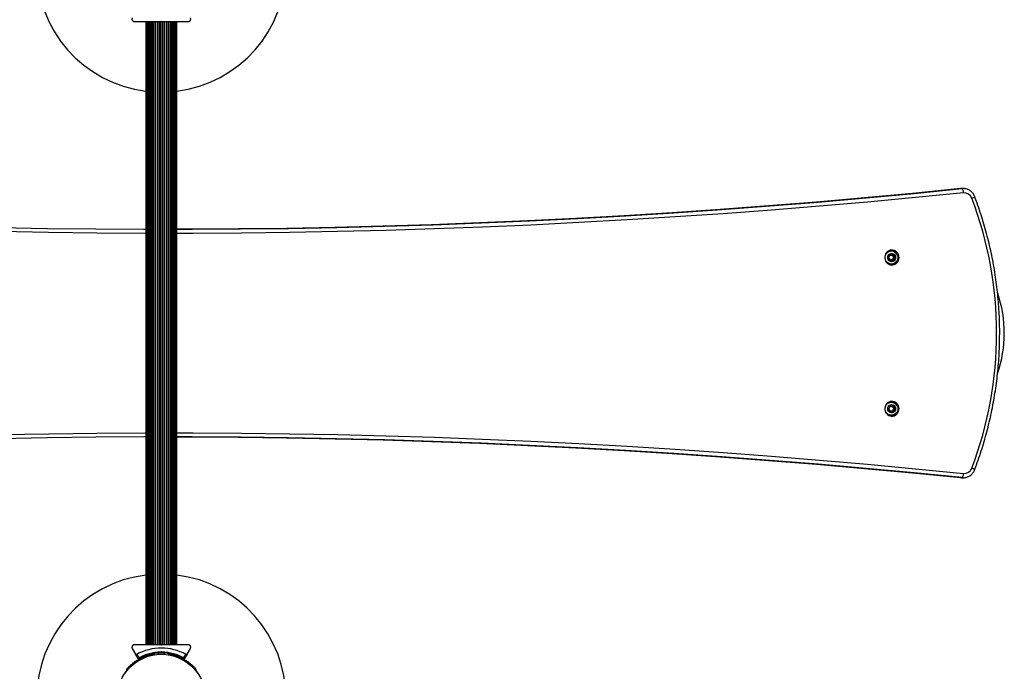
# Model space of a CAD drawing. Units: millimetres. Extents: x 0 to 10121, y 0 to 9860.
# Drawn here: x 7496 to 8680, y 2468 to 3252 of the extents above; entities that cross this region are included whole.
import ezdxf

# ---------------------------------------------------------------- set-up
doc = ezdxf.new("R2010")
doc.units = ezdxf.units.MM

msp = doc.modelspace()

# ---------------------------------------------------------------- linework, layer by layer
at = {"color": 7, "linetype": 'Continuous', "lineweight": 25, "ltscale": 50}
for p, q in [((7647.5, 3250), (7647.5, 2500)), ((7647.7, 3250), (7647.7, 2500)), ((7648.3, 3250), (7648.3, 2500)), ((7649.4, 3250), (7649.4, 2500)), ((7649.4, 2500), (7649.4, 3250)), ((7650.6, 2500), (7650.6, 3250)), ((7650.8, 3250), (7650.8, 2500)), ((7652.2, 2500), (7652.2, 3250)), ((7652.5, 3250), (7652.5, 2500)), ((7654.2, 2500), (7654.2, 3250)), ((7654.5, 3250), (7654.5, 2500)), ((7656.4, 2500), (7656.4, 3250)), ((7656.8, 2500), (7656.8, 3250)), ((7658.9, 2500), (7658.9, 3250)), ((7659.4, 2500), (7659.4, 3250)), ((7661.6, 2500), (7661.6, 3250)), ((7662.1, 2500), (7662.1, 3250)), ((7664.3, 2500), (7664.3, 3250)), ((7664.8, 2500), (7664.8, 3250)), ((7665.5, 3250), (7666, 3250.5)), ((7665.8, 3250), (7666.2, 3250)), ((7666, 3250.5), (7666.5, 3250)), ((7667.2, 2500), (7667.2, 3250)), ((7667.7, 2500), (7667.7, 3250)), ((7669.9, 2500), (7669.9, 3250)), ((7670.4, 2500), (7670.4, 3250)), ((7672.6, 2500), (7672.6, 3250)), ((7673.1, 2500), (7673.1, 3250)), ((7675.2, 2500), (7675.2, 3250)), ((7675.6, 2500), (7675.6, 3250)), ((7677.5, 2500), (7677.5, 3250)), ((7677.8, 2500), (7677.8, 3250)), ((7679.5, 2500), (7679.5, 3250)), ((7679.8, 2500), (7679.8, 3250)), ((7681.2, 2500), (7681.2, 3250)), ((7681.4, 2500), (7681.4, 3250)), ((7682.6, 2500), (7682.6, 3250)), ((7682.6, 2500), (7682.6, 3250)), ((7683.7, 2500), (7683.7, 3250)), ((7684.3, 2500), (7684.3, 3250)), ((7684.5, 2500), (7684.5, 3250)), ((8628.6, 3049), (8627.2, 3048.9)), ((8629.3, 3048.9), (8627.2, 3048.9)), ((8630.7, 3049), (8628.6, 3049)), ((8629.3, 3048.9), (8630.7, 3049)), ((8544.2, 2973.9), (8542.9, 2973.9)), ((8541, 2966.6), (8541.3, 2966.6)), ((8541.5, 2964.9), (8541, 2964.9)), ((8542.3, 2969.3), (8543.4, 2969.3)), ((8542.3, 2969.3), (8542.3, 2969.3)), ((8542.7, 2969), (8543.7, 2969)), ((8542.9, 2962.6), (8543.9, 2962.6)), ((8543, 2968.9), (8544.1, 2968.9)), ((8543.1, 2962.9), (8544.2, 2962.9)), ((8544.9, 2963.1), (8543.9, 2963.1)), ((8545.5, 2968.2), (8546.6, 2968.2)), ((8545.6, 2969.3), (8546.6, 2969.3)), ((8545.6, 2968.6), (8546.7, 2968.6)), ((8545.8, 2964.2), (8546.8, 2964.2)), ((8545.9, 2963.8), (8547, 2963.8)), ((8545.9, 2962.5), (8546.2, 2962.5)), ((8546, 2963.2), (8547, 2963.2)), ((8546.1, 2967.3), (8547.1, 2967.3)), ((8546.3, 2965.3), (8547.3, 2965.3)), ((8546.4, 2967.2), (8547.4, 2967.2)), ((8547.6, 2965.4), (8546.6, 2965.4)), ((8547.1, 2966.9), (8548.1, 2966.9)), ((8547.2, 2965.8), (8548.2, 2965.8)), ((8542.9, 2958.1), (8544.2, 2958.1)), ((8541.1, 2784.6), (8541.4, 2784.6)), ((8542.7, 2787), (8543.7, 2787)), ((8544.2, 2791.9), (8542.9, 2791.9)), ((8543, 2786.9), (8544.1, 2786.9)), ((8545.5, 2786.2), (8546.6, 2786.2)), ((8545.6, 2787.3), (8546.6, 2787.3)), ((8545.6, 2786.6), (8546.7, 2786.6)), ((8546.2, 2785.3), (8547.2, 2785.3)), ((8546.5, 2785.1), (8547.5, 2785.1)), ((8547.7, 2783.4), (8546.7, 2783.4)), ((8547.2, 2784.9), (8548.2, 2784.9)), ((8547.3, 2783.7), (8548.3, 2783.7)), ((8541.6, 2782.8), (8541.1, 2782.8)), ((8542.9, 2780.6), (8543.9, 2780.6)), ((8542.9, 2776.1), (8544.2, 2776.1)), ((8543.1, 2780.9), (8544.2, 2780.9)), ((8544.9, 2781.1), (8543.9, 2781.1)), ((8545.9, 2782.2), (8546.9, 2782.2)), ((8546, 2781.8), (8547.1, 2781.8)), ((8546.1, 2781.1), (8547.1, 2781.1)), ((8546.4, 2783.2), (8547.4, 2783.2)), ((8627.2, 2701.1), (8629.3, 2701.1)), ((8627.2, 2701.1), (8628.6, 2701)), ((8628.6, 2701), (8630.7, 2701)), ((8630.7, 2701), (8629.3, 2701.1)), ((7666, 2499.5), (7665.5, 2500)), ((7666.2, 2500), (7665.8, 2500)), ((7666.5, 2500), (7666, 2499.5)), ((7631.1, 2495.5), (7635, 2488.6)), ((7638.4, 2482.9), (7635, 2488.6)), ((7636.4, 2488.2), (7638.9, 2484)), ((7657.5, 2488.3), (7657, 2488.3)), ((7662, 2489.9), (7662, 2488.5)), ((7665.1, 2491), (7666, 2491.9)), ((7666, 2490.5), (7665.5, 2490)), ((7666, 2491.9), (7666, 2490.5)), ((7666, 2491.9), (7666.9, 2491)), ((7666.5, 2490), (7666, 2490.5)), ((7670, 2488.5), (7670, 2489.9)), ((7675, 2488.3), (7674.5, 2488.3)), ((7693.1, 2484), (7695.6, 2488.2)), ((7697, 2488.6), (7693.6, 2482.9)), ((7697, 2488.6), (7700.9, 2495.5)), ((7624.4, 2469.4), (7624.1, 2469)), ((7707.9, 2469), (7707.6, 2469.4))]:
    msp.add_line(p, q, dxfattribs=at)
at = {"color": 1, "linetype": 'Continuous', "lineweight": 25, "ltscale": 50}
for p, q in [((8541, 2966.6), (8541.2, 2966.6)), ((8541.1, 2964.8), (8541.3, 2964.8)), ((8545.4, 2969.8), (8545.6, 2969.8)), ((8541.1, 2784.6), (8541.3, 2784.6)), ((8542.4, 2787.3), (8543.4, 2787.3)), ((8545.4, 2787.8), (8545.6, 2787.8)), ((8541.1, 2782.8), (8541.4, 2782.8)), ((8545.9, 2780.5), (8546.2, 2780.5))]:
    msp.add_line(p, q, dxfattribs=at)
at = {"color": 7, "linetype": 'Continuous', "lineweight": 25, "ltscale": 50, "flags": 128}
for points in [[(6719, 3048.9), (6776.7, 3043.1), (6834.4, 3037.8), (6892.2, 3032.7), (6950, 3028.1), (7007.9, 3023.8), (7065.7, 3019.8), (7123.6, 3016.2), (7181.5, 3013), (7239.4, 3010.1), (7297.3, 3007.6), (7355.3, 3005.4), (7413.2, 3003.6), (7471.2, 3002.2), (7529.2, 3001.1), (7587.2, 3000.4), (7645.1, 3000), (7647.5, 3000)], [(7684.5, 3000), (7703.1, 3000), (7761.1, 3000.4), (7819.1, 3001.1), (7877.1, 3002.2), (7935, 3003.6), (7993, 3005.4), (8050.9, 3007.6), (8108.9, 3010.1), (8166.8, 3013), (8224.7, 3016.2), (8282.5, 3019.8), (8340.4, 3023.8), (8398.2, 3028.1), (8456, 3032.7), (8513.8, 3037.8), (8571.6, 3043.1), (8629.3, 3048.9)], [(8627.2, 3048.9), (8569.5, 3043.1), (8511.8, 3037.8), (8454, 3032.7), (8396.2, 3028.1), (8338.3, 3023.8), (8280.5, 3019.8), (8222.6, 3016.2), (8164.7, 3013), (8106.8, 3010.1), (8048.9, 3007.6), (7990.9, 3005.4), (7932.9, 3003.6), (7875, 3002.2), (7817, 3001.1), (7759, 3000.4), (7701, 3000), (7684.5, 3000)], [(8631.1, 3043.9), (8630.9, 3044.9), (8630.8, 3045.8), (8630.6, 3046.7), (8630.3, 3047.4), (8630.1, 3048.1), (8629.8, 3048.5), (8629.6, 3048.8), (8629.3, 3048.9)], [(8553.4, 2966), (8553.3, 2967.8), (8552.7, 2969.5), (8551.9, 2971.1), (8550.7, 2972.5), (8549.4, 2973.6), (8547.8, 2974.4), (8546.1, 2974.9), (8544.3, 2975), (8542.6, 2974.7), (8540.9, 2974.1), (8539.4, 2973.1), (8538.2, 2971.9), (8537.2, 2970.4), (8536.5, 2968.7), (8536.1, 2966.9), (8536.1, 2965.1), (8536.5, 2963.3), (8537.2, 2961.6), (8538.2, 2960.1), (8539.4, 2958.9), (8540.9, 2957.9), (8542.6, 2957.3), (8544.3, 2957), (8546.1, 2957.1), (8547.8, 2957.6), (8549.4, 2958.4), (8550.7, 2959.5), (8551.9, 2960.9), (8552.7, 2962.5), (8553.3, 2964.2), (8553.4, 2966)], [(8550.5, 2970.5), (8551.3, 2969), (8551.8, 2967.4), (8551.9, 2965.7), (8551.6, 2964), (8551, 2962.4), (8550.1, 2961), (8548.9, 2959.8), (8547.5, 2958.9), (8546, 2958.3), (8544.3, 2958.1), (8542.7, 2958.3), (8541.1, 2958.8), (8539.7, 2959.7), (8538.5, 2960.8), (8537.5, 2962.2), (8536.9, 2963.8), (8536.6, 2965.5), (8536.7, 2967.2), (8537.1, 2968.8), (8537.9, 2970.4), (8538.9, 2971.7), (8540.2, 2972.7), (8541.7, 2973.5), (8543.3, 2973.8), (8545, 2973.9), (8546.6, 2973.5), (8548.1, 2972.8), (8549.4, 2971.8), (8550.5, 2970.5)], [(8548.5, 2968.9), (8549.1, 2967.6), (8549.3, 2966.3), (8549.2, 2964.9), (8548.8, 2963.7), (8548, 2962.6), (8547, 2961.7), (8545.8, 2961.2), (8544.5, 2961), (8543.2, 2961.2), (8542, 2961.7), (8540.9, 2962.6), (8540.2, 2963.7), (8539.8, 2965), (8539.7, 2966.4), (8540, 2967.7), (8540.6, 2968.9), (8541.5, 2969.9), (8542.6, 2970.6), (8543.9, 2971), (8545.2, 2970.9), (8546.5, 2970.6), (8547.6, 2969.9), (8548.5, 2968.9)], [(8542.8, 2962.4), (8542.8, 2962.5), (8542.9, 2962.6)], [(8553.4, 2784), (8553.3, 2785.8), (8552.7, 2787.5), (8551.9, 2789.1), (8550.7, 2790.5), (8549.4, 2791.6), (8547.8, 2792.4), (8546.1, 2792.9), (8544.3, 2793), (8542.6, 2792.7), (8540.9, 2792.1), (8539.4, 2791.1), (8538.2, 2789.9), (8537.2, 2788.4), (8536.5, 2786.7), (8536.1, 2784.9), (8536.1, 2783.1), (8536.5, 2781.3), (8537.2, 2779.6), (8538.2, 2778.1), (8539.4, 2776.9), (8540.9, 2775.9), (8542.6, 2775.3), (8544.3, 2775), (8546.1, 2775.1), (8547.8, 2775.6), (8549.4, 2776.4), (8550.7, 2777.5), (8551.9, 2778.9), (8552.7, 2780.5), (8553.3, 2782.2), (8553.4, 2784)], [(8538, 2779.5), (8537.2, 2781), (8536.7, 2782.6), (8536.6, 2784.3), (8536.9, 2786), (8537.5, 2787.6), (8538.4, 2789), (8539.6, 2790.2), (8541, 2791.1), (8542.5, 2791.7), (8544.2, 2791.9), (8545.8, 2791.7), (8547.4, 2791.2), (8548.8, 2790.3), (8550, 2789.2), (8550.9, 2787.8), (8551.6, 2786.2), (8551.9, 2784.5), (8551.8, 2782.8), (8551.4, 2781.2), (8550.6, 2779.6), (8549.5, 2778.3), (8548.2, 2777.3), (8546.8, 2776.5), (8545.1, 2776.2), (8543.5, 2776.1), (8541.9, 2776.5), (8540.4, 2777.2), (8539.1, 2778.2), (8538, 2779.5)], [(8540.5, 2781.1), (8539.9, 2782.4), (8539.7, 2783.7), (8539.8, 2785.1), (8540.2, 2786.3), (8541, 2787.4), (8542, 2788.3), (8543.2, 2788.8), (8544.5, 2789), (8545.8, 2788.8), (8547, 2788.3), (8548.1, 2787.4), (8548.8, 2786.3), (8549.2, 2785), (8549.3, 2783.6), (8549, 2782.3), (8548.4, 2781.1), (8547.5, 2780.1), (8546.4, 2779.4), (8545.1, 2779), (8543.8, 2779.1), (8542.5, 2779.4), (8541.4, 2780.1), (8540.5, 2781.1)], [(8542.8, 2780.5), (8542.8, 2780.5), (8542.9, 2780.6)], [(7647.5, 2750), (7645.1, 2750), (7587.2, 2749.6), (7529.2, 2748.9), (7471.2, 2747.8), (7413.2, 2746.4), (7355.3, 2744.6), (7297.3, 2742.4), (7239.4, 2739.9), (7181.5, 2737), (7123.6, 2733.8), (7065.7, 2730.2), (7007.9, 2726.2), (6950, 2721.9), (6892.2, 2717.3), (6834.4, 2712.2), (6776.7, 2706.9), (6719, 2701.1)], [(8629.3, 2701.1), (8571.6, 2706.9), (8513.8, 2712.2), (8456, 2717.3), (8398.2, 2721.9), (8340.4, 2726.2), (8282.5, 2730.2), (8224.7, 2733.8), (8166.8, 2737), (8108.9, 2739.9), (8050.9, 2742.4), (7993, 2744.6), (7935, 2746.4), (7877.1, 2747.8), (7819.1, 2748.9), (7761.1, 2749.6), (7703.1, 2750), (7684.5, 2750)], [(7684.5, 2750), (7701, 2750), (7759, 2749.6), (7817, 2748.9), (7875, 2747.8), (7932.9, 2746.4), (7990.9, 2744.6), (8048.9, 2742.4), (8106.8, 2739.9), (8164.7, 2737), (8222.6, 2733.8), (8280.5, 2730.2), (8338.3, 2726.2), (8396.2, 2721.9), (8454, 2717.3), (8511.8, 2712.2), (8569.5, 2706.9), (8627.2, 2701.1)], [(8629.3, 2701.1), (8629.6, 2701.2), (8629.8, 2701.5), (8630.1, 2701.9), (8630.3, 2702.6), (8630.6, 2703.3), (8630.8, 2704.2), (8630.9, 2705.1), (8631.1, 2706.1)]]:
    msp.add_lwpolyline(points, dxfattribs=at)
at = {"color": 1, "linetype": 'Continuous', "lineweight": 25, "ltscale": 50, "flags": 128}
for points in [[(7647.5, 2995), (7646.4, 2995), (7588.4, 2995.4), (7530.4, 2996.1), (7472.4, 2997.2), (7414.4, 2998.6), (7356.4, 3000.4), (7298.4, 3002.6), (7240.5, 3005.1), (7182.5, 3008), (7124.6, 3011.2), (7066.7, 3014.8), (7008.8, 3018.8), (6951, 3023.1), (6893.1, 3027.8), (6835.3, 3032.8), (6777.5, 3038.2), (6719.8, 3043.9)], [(8631.1, 3043.9), (8573.3, 3038.2), (8515.5, 3032.8), (8457.7, 3027.8), (8399.9, 3023.1), (8342, 3018.8), (8284.1, 3014.8), (8226.2, 3011.2), (8168.3, 3008), (8110.4, 3005.1), (8052.4, 3002.6), (7994.4, 3000.4), (7936.4, 2998.6), (7878.4, 2997.2), (7820.4, 2996.1), (7762.4, 2995.4), (7704.4, 2995), (7684.5, 2995)], [(6719.8, 2706.1), (6777.5, 2711.8), (6835.3, 2717.2), (6893.1, 2722.2), (6951, 2726.9), (7008.8, 2731.2), (7066.7, 2735.2), (7124.6, 2738.8), (7182.5, 2742), (7240.5, 2744.9), (7298.4, 2747.4), (7356.4, 2749.6), (7414.4, 2751.4), (7472.4, 2752.8), (7530.4, 2753.9), (7588.4, 2754.6), (7646.4, 2755), (7647.5, 2755)], [(7684.5, 2755), (7704.4, 2755), (7762.4, 2754.6), (7820.4, 2753.9), (7878.4, 2752.8), (7936.4, 2751.4), (7994.4, 2749.6), (8052.4, 2747.4), (8110.4, 2744.9), (8168.3, 2742), (8226.2, 2738.8), (8284.1, 2735.2), (8342, 2731.2), (8399.9, 2726.9), (8457.7, 2722.2), (8515.5, 2717.2), (8573.3, 2711.8), (8631.1, 2706.1)]]:
    msp.add_lwpolyline(points, dxfattribs=at)
at = {"color": 7, "linetype": 'Continuous', "lineweight": 25, "ltscale": 2500}
for radius in [53.6, 53.4]:
    msp.add_circle((7666, 2435), radius, dxfattribs=at)
for centre, radius, start, end in [((7666, 3315), 150, 96.3153, 262.9155), ((7666, 3315), 150, 277.0845, 83.6847), ((8631.9, 3034.3), 9.64, 20.0265, 95.2863), ((8211.3, 2875), 459.4, 339.271, 20.729), ((8543, 2966.5), 7.43, 90.0499, 121.5353), ((8542.9, 2966.3), 8.67, 31.085, 83.4752), ((8541.1, 2966.2), 0.432, 80.2556, 171.1604), ((8543, 2965.9), 2.32, 170.1063, 199.1139), ((8541.2, 2965.2), 0.427, 198.1537, 289.8417), ((8541.3, 2967), 0.423, 259.6625, 321.1631), ((8541.5, 2964.4), 0.42, 48.4997, 110.3387), ((8539.8, 2968.2), 2.28, 320.8564, 350.2024), ((8542.2, 2968.6), 0.456, 140.9119, 228.3083), ((8540.3, 2963.1), 2.25, 19.0323, 48.6622), ((8543.6, 2967.5), 2.17, 110.536, 140.88), ((8541.6, 2967.9), 0.455, 349.8944, 48.4018), ((8542.7, 2963.1), 0.456, 140.9119, 228.3083), ((8542.7, 2969.4), 0.435, 198.6432, 258.9366), ((8542, 2963.6), 0.458, 321.0128, 19.2142), ((8543.8, 2964.3), 2.14, 228.6741, 259.3213), ((8543, 2971), 2.1, 259.4153, 269.9979), ((8543, 2969.1), 0.427, 18.1537, 109.8417), ((8543.3, 2962.5), 0.442, 110.9234, 170.5735), ((8543.9, 2961), 2.11, 90.0152, 110.4398), ((8543.8, 2969.4), 0.435, 198.6432, 258.9366), ((8543.5, 2962.7), 0.432, 260.2556, 351.1604), ((8544.1, 2971), 2.1, 259.4274, 290.4516), ((8544.3, 2962.5), 0.442, 110.9234, 170.5735), ((8542.9, 2965.7), 8.67, 276.5248, 328.9148), ((8544.9, 2961), 2.1, 79.4274, 110.4516), ((8544.7, 2969.5), 0.442, 290.9234, 350.5735), ((8545.5, 2969.3), 0.432, 80.2556, 171.1604), ((8544.1, 2967.6), 2.17, 48.761, 62.2931), ((8545.2, 2962.6), 0.435, 18.6432, 78.9366), ((8546, 2968.4), 0.458, 141.0128, 199.2142), ((8547.7, 2968.9), 2.26, 197.3889, 224.6764), ((8545.2, 2967.7), 2.14, 48.6741, 79.3213), ((8545.3, 2968.9), 0.456, 320.9119, 48.3083), ((8543.6, 2965.1), 3.02, 310.7635, 320.7641), ((8546, 2962.9), 0.427, 198.1537, 289.8417), ((8548, 2963.8), 2.28, 140.8564, 170.2024), ((8546.2, 2964.1), 0.455, 169.8944, 228.4018), ((8545.6, 2963.5), 0.456, 320.9119, 48.3083), ((8546.4, 2967.6), 0.422, 228.5929, 269.8792), ((8544.7, 2965.1), 2.99, 299.7675, 320.814), ((8546.6, 2965), 0.424, 90.1863, 141.1191), ((8546.3, 2968.9), 0.456, 320.9119, 48.3083), ((8547, 2968.4), 0.458, 141.0128, 199.2142), ((8548.7, 2968.9), 2.26, 197.3889, 224.6764), ((8549.1, 2963.8), 2.28, 140.8564, 170.2024), ((8547.3, 2964.1), 0.455, 169.8944, 228.4018), ((8546.7, 2966.8), 0.441, 18.8877, 60.8201), ((8546.7, 2965.9), 0.44, 285.5443, 350.6895), ((8546.7, 2963.5), 0.456, 320.9119, 48.3083), ((8547.4, 2967.6), 0.42, 228.4997, 290.3387), ((8544.9, 2966.2), 2.32, 350.1063, 19.1139), ((8547.6, 2965), 0.423, 79.6625, 141.1631), ((8547.7, 2966.8), 0.427, 18.1537, 109.8417), ((8547.8, 2965.9), 0.432, 260.2556, 351.1604), ((8545.9, 2966.2), 2.32, 350.1063, 19.1139), ((8543, 2965.5), 7.44, 238.4891, 269.9258), ((8530, 2875), 150, 341.1542, 18.7164), ((8543, 2784.5), 7.43, 90.0547, 121.5618), ((8541.2, 2784.1), 0.432, 80.2556, 171.1604), ((8543.1, 2783.8), 2.32, 170.1063, 199.1139), ((8541.4, 2785), 0.423, 259.6625, 321.1631), ((8539.9, 2786.2), 2.28, 320.8564, 350.2024), ((8542.3, 2786.5), 0.456, 140.9119, 228.3083), ((8544.3, 2784.9), 2.99, 119.7675, 140.814), ((8541.7, 2785.9), 0.455, 349.8944, 48.4018), ((8542.7, 2787.4), 0.432, 213.1046, 259.0647), ((8543, 2789), 2.1, 259.4153, 269.9979), ((8543, 2787.1), 0.427, 18.1537, 109.8417), ((8543.8, 2787.4), 0.435, 198.6432, 258.9366), ((8544.1, 2789), 2.1, 259.4274, 290.4516), ((8542.9, 2784.3), 8.67, 30.9815, 83.4744), ((8544.7, 2787.5), 0.442, 290.9234, 350.5735), ((8545.5, 2787.3), 0.432, 80.2556, 171.1604), ((8544.1, 2785.6), 2.17, 48.761, 62.2931), ((8546, 2786.4), 0.458, 141.0128, 199.2142), ((8547.7, 2786.9), 2.25, 199.0323, 228.6622), ((8545.2, 2785.7), 2.14, 48.6741, 79.3213), ((8545.3, 2786.9), 0.456, 320.9119, 48.3083), ((8546.5, 2785.6), 0.422, 228.5929, 269.8792), ((8546.7, 2783), 0.424, 90.1863, 141.1191), ((8546.3, 2786.9), 0.456, 320.9119, 48.3083), ((8547, 2786.4), 0.458, 141.0128, 199.2142), ((8548.7, 2786.9), 2.25, 199.0323, 228.6622), ((8546.8, 2783.8), 0.44, 285.5443, 350.6895), ((8546.7, 2784.8), 0.441, 18.8877, 60.8201), ((8547.5, 2785.6), 0.42, 228.4997, 290.3387), ((8545, 2784.1), 2.32, 350.1063, 19.1139), ((8547.7, 2783), 0.423, 79.6625, 141.1631), ((8547.8, 2784.8), 0.427, 18.1537, 109.8417), ((8547.9, 2783.8), 0.432, 260.2556, 351.1604), ((8546, 2784.1), 2.32, 350.1063, 19.1139), ((8543, 2783.5), 7.44, 238.4621, 269.9212), ((8541.3, 2783.2), 0.427, 198.1537, 289.8417), ((8541.6, 2782.4), 0.42, 48.4997, 110.3387), ((8540.3, 2781.1), 2.26, 17.3889, 44.6764), ((8542.7, 2781.1), 0.456, 140.9119, 228.3083), ((8542, 2781.6), 0.458, 321.0128, 19.2142), ((8543.8, 2782.3), 2.14, 228.6741, 259.3213), ((8543.3, 2780.5), 0.442, 110.9234, 170.5735), ((8543.9, 2779), 2.11, 90.0152, 110.4398), ((8543.5, 2780.7), 0.432, 260.2556, 351.1604), ((8544.3, 2780.5), 0.442, 110.9234, 170.5735), ((8542.9, 2783.7), 8.67, 276.5256, 329.0189), ((8544.9, 2779), 2.1, 79.4274, 110.4516), ((8545.2, 2780.6), 0.435, 18.6432, 78.9366), ((8544.4, 2782.5), 2.2, 305.3558, 320.7889), ((8546, 2780.9), 0.427, 198.1537, 289.8417), ((8548.1, 2781.8), 2.28, 140.8564, 170.2024), ((8546.3, 2782.1), 0.455, 169.8944, 228.4018), ((8545.7, 2781.4), 0.456, 320.9119, 48.3083), ((8545.4, 2782.5), 2.17, 290.536, 320.88), ((8549.2, 2781.8), 2.28, 140.8564, 170.2024), ((8547.4, 2782.1), 0.455, 169.8944, 228.4018), ((8546.8, 2781.4), 0.456, 320.9119, 48.3083), ((8631.9, 2715.7), 9.64, 264.7137, 339.9735), ((7666, 2435), 150, 97.0845, 262.9155), ((7666, 2435), 150, 277.0845, 82.9155), ((7666, 2435), 60.9, 60.9407, 119.0593), ((7666, 2435), 55, 90.5209, 119.6892), ((7666, 2435), 56, 90.9408, 118.9768), ((7649.8, 2486.5), 1, 38.7854, 176.143), ((7651, 2487.5), 0.606, 218.7854, 353.004), ((7652.6, 2487.3), 1, 35.6463, 173.004), ((7653.9, 2488.3), 0.606, 215.6463, 349.8649), ((7655.5, 2488), 1, 32.5073, 169.8649), ((7656.9, 2488.8), 0.606, 212.5073, 285.0401), ((7657.5, 2487.8), 0.5, 32.8607, 90), ((7666, 2435), 55, 60.3108, 89.4791), ((7666, 2435), 56, 61.0232, 89.0592), ((7674.5, 2487.8), 0.5, 90, 147.1393), ((7675.1, 2488.8), 0.606, 254.9243, 327.4969), ((7676.5, 2488), 1, 10.1351, 147.4969), ((7678.1, 2488.3), 0.606, 190.1351, 324.3537), ((7679.4, 2487.3), 1, 6.9959, 144.3537), ((7681, 2487.5), 0.606, 186.9959, 321.2147), ((7682.2, 2486.5), 1, 3.857, 141.2147), ((7629.5, 2474.8), 1, 63.857, 201.2147), ((7630.2, 2476.2), 0.606, 243.857, 18.0755), ((7631.7, 2476.7), 1, 60.7179, 198.0755), ((7632.5, 2478.1), 0.606, 240.7179, 14.9365), ((7634.1, 2478.5), 1, 57.5788, 194.9365), ((7634.9, 2479.9), 0.606, 237.5788, 11.7974), ((7636.5, 2480.2), 1, 54.4397, 191.7974), ((7637.4, 2481.5), 0.606, 234.4397, 8.6583), ((7639, 2481.8), 1, 121.107, 188.6583), ((7638.6, 2483), 0.3, 210, 299.6892), ((7639, 2481.8), 1, 51.3417, 118.893), ((7640, 2483), 0.606, 231.3417, 5.5602), ((7641.6, 2483.2), 1, 48.2026, 185.5602), ((7642.7, 2484.4), 0.606, 228.2026, 2.4212), ((7644.3, 2484.4), 1, 45.0635, 182.4212), ((7645.4, 2485.6), 0.606, 225.0635, 359.2821), ((7647, 2485.5), 1, 41.9245, 179.2821), ((7648.2, 2486.6), 0.606, 221.9245, 356.143), ((7683.8, 2486.6), 0.606, 183.857, 318.0755), ((7685, 2485.5), 1, 0.7179, 138.0755), ((7686.6, 2485.6), 0.606, 180.7179, 314.9365), ((7687.7, 2484.4), 1, 357.5788, 134.9365), ((7689.3, 2484.4), 0.606, 177.5788, 311.7974), ((7690.4, 2483.2), 1, 354.4397, 131.7974), ((7692, 2483), 0.606, 174.4397, 308.6583), ((7693, 2481.8), 1, 61.107, 128.6583), ((7693.4, 2483), 0.3, 240.3108, 330), ((7693, 2481.8), 1, 351.3417, 58.893), ((7694.6, 2481.5), 0.606, 171.3417, 305.5603), ((7695.5, 2480.2), 1, 348.2026, 125.5603), ((7697.1, 2479.9), 0.606, 168.2026, 302.4212), ((7697.9, 2478.5), 1, 345.0635, 122.4212), ((7699.5, 2478.1), 0.606, 165.0635, 299.2821), ((7700.3, 2476.7), 1, 341.9245, 119.2821), ((7701.8, 2476.2), 0.606, 161.9245, 296.143), ((7702.5, 2474.8), 1, 338.7854, 116.143), ((7624.6, 2468.7), 0.5, 150, 207.1393), ((7625.4, 2470.6), 1, 70.1351, 207.4969), ((7623.9, 2469.8), 0.606, 314.9243, 27.4969), ((7625.9, 2472.1), 0.606, 250.1351, 24.3537), ((7627.4, 2472.7), 1, 66.9959, 204.3537), ((7628, 2474.2), 0.606, 246.9959, 21.2147), ((7704, 2474.2), 0.606, 158.7854, 293.004), ((7704.6, 2472.7), 1, 335.6463, 113.004), ((7706.1, 2472.1), 0.606, 155.6463, 289.8649), ((7706.6, 2470.6), 1, 332.5073, 109.8649), ((7708.1, 2469.8), 0.606, 152.5073, 225.0401), ((7707.4, 2468.7), 0.5, 332.8607, 30)]:
    msp.add_arc(centre, radius, start, end, dxfattribs=at)
at = {"color": 1, "linetype": 'Continuous', "lineweight": 25, "ltscale": 2500}
for centre, start, end in [((8637.9, 3047.7), 287.2916, 308.0449), ((8637.9, 2702.3), 51.9553, 72.7083)]:
    msp.add_arc(centre, 10.6, start, end, dxfattribs=at)
at = {"color": 7, "linetype": 'Continuous', "lineweight": 25, "ltscale": 50}
for points, knots in [([(7631.1, 3254.5), (7630.9, 3254.1), (7630.6, 3253.3), (7630.7, 3252.2), (7631.1, 3251.3), (7631.7, 3250.7), (7632.4, 3250.2), (7633.1, 3250), (7633.5, 3250), (7633.7, 3250)], [0, 0, 0, 0, 0.266029, 0.4554926, 0.5966269, 0.7093734, 0.8226985, 0.9234383, 1, 1, 1, 1]), ([(7633.7, 3250), (7635.7, 3250), (7639.7, 3250), (7647, 3250), (7653.9, 3250), (7660.5, 3250), (7663.8, 3250), (7665.5, 3250)], [0, 0, 0, 0, 0.199035, 0.398898, 0.696528, 0.848269, 1, 1, 1, 1]), ([(7666.5, 3250), (7668.4, 3250), (7672.2, 3250), (7677.9, 3250), (7683.6, 3250), (7690.5, 3250), (7695.3, 3250), (7698.3, 3250)], [0, 0, 0, 0, 0.173131, 0.346282, 0.524078, 0.701912, 1, 1, 1, 1]), ([(7698.3, 3250), (7698.6, 3250), (7699.1, 3250.1), (7699.8, 3250.4), (7700.4, 3250.8), (7701, 3251.5), (7701.3, 3252.4), (7701.4, 3253.5), (7701.1, 3254.1), (7700.9, 3254.5)], [0, 0, 0, 0, 0.1081993, 0.21693, 0.3180443, 0.4207399, 0.572365, 0.7800439, 1, 1, 1, 1]), ([(8644.4, 3039.4), (8644.2, 3039.8), (8643.8, 3040.9), (8642.8, 3042.6), (8641.4, 3044.3), (8639.9, 3045.8), (8638.1, 3047), (8636.2, 3048), (8634.1, 3048.6), (8632.1, 3049), (8630.8, 3048.9), (8630.2, 3048.9)], [0, 0, 0, 0, 0.075286, 0.1940229, 0.3127599, 0.4313362, 0.5497124, 0.6678658, 0.7857944, 0.9035181, 1, 1, 1, 1]), ([(8644.4, 2710.6), (8645.1, 2712.6), (8647.2, 2718.2), (8650.5, 2727.7), (8654.2, 2739), (8657.5, 2750.4), (8660.5, 2761.9), (8663.3, 2773.5), (8665.7, 2785.2), (8667.9, 2796.9), (8669.7, 2808.7), (8671.3, 2820.5), (8672.5, 2832.3), (8673.5, 2844.2), (8674.1, 2856.1), (8674.4, 2868), (8674.5, 2880), (8674.2, 2891.9), (8673.6, 2903.8), (8672.7, 2915.7), (8671.5, 2927.6), (8670, 2939.4), (8668.2, 2951.2), (8666.1, 2962.9), (8663.7, 2974.5), (8661, 2986.1), (8658, 2997.7), (8654.7, 3009.1), (8651.2, 3020.4), (8647.7, 3030.5), (8645.3, 3036.8), (8644.4, 3039.4)], [0, 0, 0, 0, 0.018741, 0.054169, 0.089598, 0.125027, 0.160456, 0.195886, 0.231315, 0.266745, 0.302176, 0.337606, 0.373037, 0.408467, 0.443898, 0.479329, 0.514759, 0.55019, 0.585621, 0.621052, 0.656483, 0.691914, 0.727344, 0.762775, 0.798205, 0.833636, 0.869066, 0.904496, 0.939926, 0.975355, 1, 1, 1, 1]), ([(8630.5, 2701), (8630.5, 2701), (8631.3, 2701), (8632.8, 2701.1), (8634.9, 2701.6), (8636.8, 2702.4), (8638.7, 2703.4), (8640.4, 2704.7), (8641.9, 2706.3), (8643.2, 2708), (8644, 2709.5), (8644.3, 2710.4), (8644.4, 2710.6)], [0, 0, 0, 0, 0.010043, 0.12882, 0.24759, 0.366341, 0.485144, 0.604064, 0.723152, 0.842443, 0.961951, 1, 1, 1, 1]), ([(7633.7, 2500), (7633.4, 2500), (7632.9, 2499.9), (7632.2, 2499.6), (7631.6, 2499.2), (7631, 2498.5), (7630.7, 2497.6), (7630.6, 2496.5), (7630.9, 2495.9), (7631.1, 2495.5)], [0, 0, 0, 0, 0.1081993, 0.21693, 0.3180443, 0.4207399, 0.572365, 0.7800439, 1, 1, 1, 1]), ([(7665.5, 2500), (7663.6, 2500), (7659.8, 2500), (7654.1, 2500), (7648.4, 2500), (7641.5, 2500), (7636.7, 2500), (7633.7, 2500)], [0, 0, 0, 0, 0.173131, 0.346282, 0.524078, 0.701912, 1, 1, 1, 1]), ([(7698.3, 2500), (7696.3, 2500), (7692.3, 2500), (7685, 2500), (7678.1, 2500), (7671.5, 2500), (7668.2, 2500), (7666.5, 2500)], [0, 0, 0, 0, 0.199035, 0.398898, 0.696528, 0.848269, 1, 1, 1, 1]), ([(7700.9, 2495.5), (7701.1, 2495.9), (7701.4, 2496.7), (7701.3, 2497.8), (7700.9, 2498.7), (7700.3, 2499.3), (7699.6, 2499.8), (7698.9, 2500), (7698.5, 2500), (7698.3, 2500)], [0, 0, 0, 0, 0.266029, 0.455493, 0.596627, 0.709373, 0.822699, 0.923438, 1, 1, 1, 1]), ([(7635, 2488.6), (7635.1, 2488.5), (7635.2, 2488.4), (7635.5, 2488.2), (7635.8, 2488.1), (7636.1, 2488.1), (7636.3, 2488.2), (7636.4, 2488.2), (7636.4, 2488.2)], [0, 0, 0, 0, 0.2074964, 0.4900206, 0.6901746, 0.8451446, 0.9766016, 1, 1, 1, 1]), ([(7665.1, 2491), (7665.1, 2491), (7665.1, 2490.9), (7665.2, 2490.7), (7665.3, 2490.4), (7665.4, 2490.2), (7665.5, 2490), (7665.5, 2490), (7665.5, 2490)], [0, 0, 0, 0, 0.004661, 0.193855, 0.409067, 0.610051, 0.804914, 1, 1, 1, 1]), ([(7666.5, 2490), (7666.5, 2490), (7666.5, 2490), (7666.6, 2490.2), (7666.7, 2490.4), (7666.8, 2490.7), (7666.9, 2490.9), (7666.9, 2491), (7666.9, 2491)], [0, 0, 0, 0, 0.195087, 0.389951, 0.590936, 0.806149, 0.995339, 1, 1, 1, 1]), ([(7695.6, 2488.2), (7695.7, 2488.2), (7695.8, 2488.1), (7696.1, 2488.1), (7696.4, 2488.1), (7696.7, 2488.3), (7696.9, 2488.5), (7697, 2488.6)], [0, 0, 0, 0, 0.122656, 0.251552, 0.440222, 0.700417, 1, 1, 1, 1]), ([(7638.9, 2484), (7638.9, 2484), (7638.9, 2484), (7638.9, 2484), (7638.8, 2483.9), (7638.8, 2483.8), (7638.7, 2483.6), (7638.5, 2483.3), (7638.4, 2483), (7638.4, 2482.9), (7638.4, 2482.9), (7638.4, 2482.9)], [0, 0, 0, 0, 0.003653, 0.012407, 0.032425, 0.08523, 0.23579, 0.499698, 0.699254, 0.847129, 1, 1, 1, 1]), ([(7638.9, 2484), (7638.9, 2484), (7638.9, 2484), (7638.9, 2484), (7638.9, 2483.9), (7638.9, 2483.8), (7638.8, 2483.5), (7638.8, 2483.2), (7638.8, 2482.9), (7638.8, 2482.8), (7638.8, 2482.8), (7638.8, 2482.8)], [0, 0, 0, 0, 0.003655, 0.0123, 0.032171, 0.084733, 0.235826, 0.499664, 0.699176, 0.847069, 1, 1, 1, 1]), ([(7693.6, 2482.9), (7693.6, 2482.9), (7693.6, 2482.9), (7693.6, 2483), (7693.5, 2483.3), (7693.3, 2483.6), (7693.2, 2483.8), (7693.2, 2483.9), (7693.1, 2484), (7693.1, 2484), (7693.1, 2484), (7693.1, 2484)], [0, 0, 0, 0, 0.152871, 0.300746, 0.500302, 0.76421, 0.91477, 0.967575, 0.987593, 0.996347, 1, 1, 1, 1]), ([(7693.2, 2482.8), (7693.2, 2482.8), (7693.2, 2482.8), (7693.2, 2482.9), (7693.2, 2483.2), (7693.2, 2483.5), (7693.1, 2483.8), (7693.1, 2483.9), (7693.1, 2484), (7693.1, 2484), (7693.1, 2484), (7693.1, 2484)], [0, 0, 0, 0, 0.152931, 0.300824, 0.500336, 0.764174, 0.915267, 0.967829, 0.9877, 0.996345, 1, 1, 1, 1])]:
    msp.add_open_spline(points, degree=3, knots=knots, dxfattribs=at)

doc.saveas('drawing.dxf')
